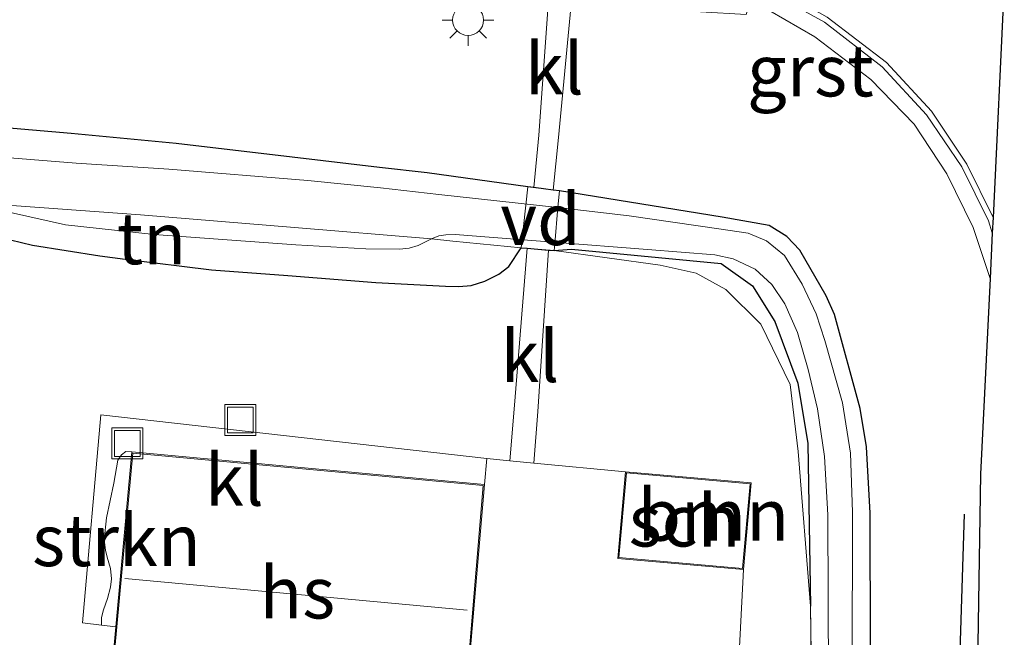
# Model space of a CAD drawing. Units: metres. Extents: x 130117 to 136614, y 537500 to 543750.
# Drawn here: x 130530 to 130577, y 539510 to 539540 of the extents above; entities that cross this region are included whole.
import ezdxf
from ezdxf.enums import TextEntityAlignment as Align

# ---------------------------------------------------------------- set-up
doc = ezdxf.new("R2010")
doc.units = ezdxf.units.M
doc.linetypes.add('IE-TERREINAFSCHEIDING', pattern=[10, 8, -2])
doc.layers.get('0').update_dxf_attribs({"lineweight": 25})
for name, color, linetype, lineweight in [('B-ME-AL-OVERIG-GV-B7', 7, 'BV-GELEIDERAIL', 18), ('B-ME-GR-BOMENRIJ-L-B1', 10, 'Continuous', 25), ('B-ME-GR-BOOM-GV-B6', 93, 'Continuous', 18), ('B-ME-GR-STRUIKEN-GV-B6', 93, 'Continuous', 18), ('B-ME-GW-INSTEEKWATERGANG-L-B1', 10, 'Continuous', 25), ('B-ME-IE-GRASLAND-GV-B6', 93, 'Continuous', 18), ('B-ME-IE-GRONDWERKLIJN-GROND_INGERICHT-GV-B6', 253, 'Continuous', 18), ('B-ME-IE-INRICHTINGSELEMENT-S-B1', 253, 'Continuous', 18), ('B-ME-IE-MEUBILAIR_WEGMEUBILAIR-LICHTMAST-S-B1', 8, 'Continuous', 18), ('B-ME-IE-TERREINAFSCHEIDING-DOORGANG-L-B1', 8, 'IE-TERREINAFSCHEIDING-KUNSTMATIG-OPEN', 18), ('B-ME-IE-TERREINAFSCHEIDING-RASTERHEKWERK-L-B1', 8, 'IE-TERREINAFSCHEIDING', 18), ('B-ME-KG-KADASTRAAL-DAKRAND-L-B1', 13, 'Continuous', 18), ('B-ME-KG-KADASTRAAL-NOKLIJN-L-B1', 13, 'Continuous', 18), ('B-ME-KG-KADASTRAAL-OPNAMEDTMGRENS-L-B1', 10, 'Continuous', 25), ('B-ME-OG-BEBOUWING-GV-B6', 173, 'Continuous', 18), ('B-ME-OG-WATER-GV-B6', 153, 'Continuous', 18), ('B-ME-VH-VERH_SOORT-BITUMEN-GV-B6', 8, 'IE-TERREINAFSCHEIDING-NATUURLIJK-HOUTWAL', 18), ('B-ME-VH-VERH_SOORT-GV-B6', 8, 'Continuous', 18), ('B-ME-VH-VERH_SOORT-KLINKERS-GV-B6', 8, 'IE-TERREINAFSCHEIDING-NATUURLIJK-HOUTWAL', 18), ('B-ME-VW-MARKERING-STREEP-015-L-B1', 7, 'Continuous', 18)]:
    doc.layers.add(name, color=color, linetype=linetype, lineweight=lineweight)
doc.styles.add('NLCS-ISO', font='NLCS-ISO.TTF')
doc.linetypes.add('BV-GELEIDERAIL', pattern='A,10,-3,[108,NLCS.SHX,S=1,R=0,X=0,Y=0],-3', length=16)
doc.linetypes.add('IE-TERREINAFSCHEIDING-KUNSTMATIG-OPEN', pattern='A,7,-1.5,[67,NLCS.SHX,S=0.75,R=0,X=0,Y=0],-1.5', length=10)
doc.linetypes.add('IE-TERREINAFSCHEIDING-NATUURLIJK-HOUTWAL', pattern='A,7,-1.5,[67,NLCS.SHX,S=0.75,R=45,X=0,Y=0],-1.5,7,-1.5,[70,NLCS.SHX,S=0.75,R=0,X=0,Y=0],-1.5', length=20)

# ---------------------------------------------------------------- blocks, each defined once
blk = doc.blocks.new('put')
for p, q in [((0.75, 0.75), (-0.75, 0.75)), ((-0.75, 0.75), (-0.75, -0.75)), ((0.75, -0.75), (0.75, 0.75)), ((-0.75, -0.75), (0.75, -0.75))]:
    blk.add_line(p, q)
blk.add_lwpolyline([(-0.625, 0.625), (0.625, 0.625), (0.625, -0.625), (-0.625, -0.625)], close=True)
blk = doc.blocks.new('lantaarnpaal')
for p, q in [((0, 0.75), (0, 1.25)), ((-0.884, 0.884), (-0.53, 0.53)), ((0.53, 0.53), (0.884, 0.884)), ((-0.75, 0), (-1.25, 0)), ((0.75, 0), (1.25, 0)), ((-0.53, -0.53), (-0.884, -0.884)), ((0, -0.75), (0, -1.25)), ((0.53, -0.53), (0.884, -0.884))]:
    blk.add_line(p, q)
blk.add_circle((0, 0), 0.75)

msp = doc.modelspace()

# ---------------------------------------------------------------- linework, layer by layer
at = {"layer": 'B-ME-AL-OVERIG-GV-B7'}
msp.add_polyline3d([(130555.6949, 539531.3934, -3.8102), (130555.6261, 539530.6064, -3.7975), (130555.4708, 539528.8294, -3.769), (130555.442, 539528.4999, -3.7637), (130553.8416, 539528.6395, -3.7767), (130554.1742, 539531.5824, -3.7927), (130555.6949, 539531.3934, -3.8102)], dxfattribs=at)
at = {"layer": 'B-ME-GR-BOMENRIJ-L-B1'}
msp.add_polyline3d([(130570.929, 539446.513, -3.806), (130574.214, 539480.918, -3.729), (130575.31, 539515.744, -3.652)], dxfattribs=at)
at = {"layer": 'B-ME-GR-BOOM-GV-B6'}
for points in [[(130554.4621, 539518.217, -3.5673), (130554.6498, 539520.7098, -3.5559), (130555.1635, 539528.5246, -3.7662), (130555.442, 539528.4999, -3.7637), (130556.276, 539528.567, -3.664), (130563.525, 539527.882, -3.632), (130565.037, 539526.794, -3.632), (130566.117, 539525.065, -3.632), (130567.239, 539522.083, -3.689), (130567.73, 539519.157, -3.717), (130567.8435, 539511.2805, -3.75), (130567.957, 539503.404, -3.783)], [(130564.1724, 539504.6309, -3.8613), (130564.6077, 539513.0607, -3.7427), (130564.9783, 539517.2545, -3.7427), (130558.8962, 539517.792, -3.6107), (130554.4621, 539518.217, -3.5673)]]:
    msp.add_polyline3d(points, dxfattribs=at)
at = {"layer": 'B-ME-GR-STRUIKEN-GV-B6'}
msp.add_polyline3d([(130534.2252, 539510.2867, -3.4787), (130533.5236, 539510.3684, -3.4983), (130533.5267, 539510.7374, -3.4983), (130533.6344, 539511.1085, -3.4983), (130533.8201, 539511.664, -3.4983), (130533.9705, 539512.2072, -3.4983), (130534.0169, 539512.609, -3.4983), (130533.9705, 539513.1126, -3.4983), (130533.8075, 539513.6563, -3.4983), (130533.7256, 539513.9944, -3.4983), (130533.6653, 539514.4985, -3.4983), (130533.7769, 539515.5589, -3.4983), (130534.1261, 539517.242, -3.4983), (130534.3163, 539518.3475, -3.4983), (130534.4956, 539518.6108, -3.4983), (130534.7121, 539518.7749, -3.4983), (130534.997, 539518.7516, -3.5185), (130534.2252, 539510.2867, -3.4787)], dxfattribs=at)
at = {"layer": 'B-ME-GW-INSTEEKWATERGANG-L-B1'}
for points in [[(130570.7479, 539509.2564, -3.7881), (130570.7441, 539515.784, -3.7881), (130570.5628, 539519.0016, -3.7881), (130570.2483, 539520.8635, -3.8131), (130569.0122, 539525.4047, -3.8131), (130568.6166, 539526.3154, -3.8131), (130567.3403, 539528.515, -3.8881), (130566.7087, 539529.1805, -3.9131), (130565.853, 539529.708, -3.9131), (130563.5754, 539530.1204, -3.8631), (130555.6949, 539531.3934, -3.8102), (130555.4017, 539531.4298, -3.8068), (130554.4664, 539531.5461, -3.7961), (130554.1742, 539531.5824, -3.7927), (130549.3007, 539532.2559, -3.7777), (130546.9836, 539532.5282, -3.7477), (130542.7541, 539533.0224, -3.7702), (130537.1369, 539533.681, -3.7477), (130532.0564, 539534.172, -3.7477), (130526.0559, 539534.6916, -3.7852)], [(130529.1289, 539529.013, -3.7767), (130530.194, 539528.7602, -3.7052), (130533.4533, 539528.2509, -3.6597), (130534.6686, 539528.081, -3.6597), (130538.8532, 539527.5696, -3.6402), (130542.5507, 539527.2894, -3.6532), (130546.8124, 539526.9578, -3.6467), (130550.1803, 539526.7713, -3.6792), (130550.8221, 539526.7584, -3.6792), (130551.4189, 539526.8132, -3.6792), (130552.0799, 539527.023, -3.6922), (130552.7654, 539527.3609, -3.7247), (130553.2562, 539527.7358, -3.7637), (130553.8416, 539528.6395, -3.7767), (130554.1338, 539528.614, -3.7752), (130555.1635, 539528.5246, -3.7662), (130555.442, 539528.4999, -3.7637), (130556.276, 539528.567, -3.664), (130563.525, 539527.882, -3.632), (130565.037, 539526.794, -3.632), (130566.117, 539525.065, -3.632), (130567.239, 539522.083, -3.689), (130567.73, 539519.157, -3.717), (130567.8435, 539511.2805, -3.75)]]:
    msp.add_polyline3d(points, dxfattribs=at)
at = {"layer": 'B-ME-IE-GRASLAND-GV-B6'}
for points in [[(130555.15, 539540.38, -3.596), (130554.7074, 539534.0818, -3.7237), (130554.4664, 539531.5461, -3.7961), (130554.1742, 539531.5824, -3.7927), (130549.3007, 539532.2559, -3.7777), (130546.9836, 539532.5282, -3.7477), (130542.7541, 539533.0224, -3.7702), (130537.1369, 539533.681, -3.7477), (130532.0564, 539534.172, -3.7477), (130526.0559, 539534.6916, -3.7852), (130518.9404, 539535.0017, -3.8677), (130518.5954, 539534.9913, -3.8677), (130518.1782, 539534.9284, -3.8977), (130517.8777, 539534.7744, -3.8977), (130517.2318, 539534.3867, -3.8977), (130516.975, 539534.3002, -3.8902), (130516.4876, 539534.2572, -3.8752), (130510.9467, 539534.2919, -3.9202), (130509.9189, 539534.272, -3.9202), (130504.5027, 539534.2327, -3.9802), (130499.8147, 539534.3368, -4.0252), (130497.5182, 539534.5224, -4.0777)], [(130568.8247, 539473.2332, -4.1872), (130569.2208, 539478.6584, -4.0607), (130569.6195, 539485.4372, -3.9727), (130570.0267, 539492.3345, -3.9617), (130570.3733, 539496.4602, -3.9892), (130570.503, 539497.7641, -3.9947), (130570.58, 539498.6272, -3.9947), (130570.6173, 539499.4505, -3.9452), (130570.5988, 539500.2756, -3.9381), (130570.6892, 539503.146, -3.8881), (130570.7479, 539509.2564, -3.7881), (130570.7441, 539515.784, -3.7881), (130570.5628, 539519.0016, -3.7881), (130570.2483, 539520.8635, -3.8131), (130569.0122, 539525.4047, -3.8131), (130568.6166, 539526.3154, -3.8131), (130567.3403, 539528.515, -3.8881), (130566.7087, 539529.1805, -3.9131), (130565.853, 539529.708, -3.9131), (130563.5754, 539530.1204, -3.8631), (130555.6949, 539531.3934, -3.8102), (130555.4017, 539531.4298, -3.8068), (130555.6485, 539533.9746, -3.7321), (130556.254, 539540.243, -3.58)], [(130565.883, 539540.113, -3.607), (130568.058, 539538.842, -3.688), (130570.774, 539536.781, -3.745), (130572.867, 539534.616, -3.803), (130574.456, 539532.21, -3.835), (130575.72, 539529.617, -3.884), (130576.543, 539527.154, -3.856), (130576.085, 539517.682, -3.766), (130575.668, 539490.934, -3.794), (130573.724, 539466.977, -3.923)], [(130526.0559, 539534.6916, -3.7852), (130532.0564, 539534.172, -3.7477), (130537.1369, 539533.681, -3.7477), (130542.7541, 539533.0224, -3.7702), (130546.9836, 539532.5282, -3.7477), (130549.3007, 539532.2559, -3.7777), (130554.1742, 539531.5824, -3.7927), (130554.4664, 539531.5461, -3.7961), (130555.4017, 539531.4298, -3.8068), (130555.6949, 539531.3934, -3.8102), (130563.5754, 539530.1204, -3.8631), (130565.853, 539529.708, -3.9131), (130566.7087, 539529.1805, -3.9131), (130567.3403, 539528.515, -3.8881), (130568.6166, 539526.3154, -3.8131), (130569.0122, 539525.4047, -3.8131), (130570.2483, 539520.8635, -3.8131), (130570.5628, 539519.0016, -3.7881), (130570.7441, 539515.784, -3.7881), (130570.7479, 539509.2564, -3.7881)], [(130569.864, 539508.2426, -4.0422), (130569.8919, 539515.8332, -4.0422), (130569.7856, 539518.691, -4.0422), (130569.4006, 539521.1361, -4.0422), (130568.5411, 539524.1465, -4.0422), (130568.1232, 539525.4405, -4.0422), (130567.4528, 539526.8788, -4.0422), (130566.5892, 539528.2566, -4.0422), (130565.7226, 539528.9699, -4.0422), (130564.8309, 539529.3477, -4.0422), (130563.4068, 539529.5506, -4.0422), (130559.0678, 539530.19, -4.0422), (130555.6126, 539530.5924, -4.0422), (130549.865, 539531.223, -3.9802), (130547.0319, 539531.5401, -3.9725), (130543.5177, 539531.8985, -3.9647), (130536.7882, 539532.4436, -3.9647), (130532.2996, 539532.7303, -3.9647), (130526.0519, 539533.235, -4.081)], [(130529.1289, 539529.013, -3.7767), (130530.194, 539528.7602, -3.7052), (130533.4533, 539528.2509, -3.6597), (130534.6686, 539528.081, -3.6597), (130538.8532, 539527.5696, -3.6402), (130542.5507, 539527.2894, -3.6532), (130546.8124, 539526.9578, -3.6467), (130550.1803, 539526.7713, -3.6792), (130550.8221, 539526.7584, -3.6792), (130551.4189, 539526.8132, -3.6792), (130552.0799, 539527.023, -3.6922), (130552.7654, 539527.3609, -3.7247), (130553.2562, 539527.7358, -3.7637), (130553.8416, 539528.6395, -3.7767), (130554.1338, 539528.614, -3.7752), (130553.5012, 539520.8282, -3.5559), (130553.2957, 539518.3288, -3.5559), (130552.1789, 539518.4358, -3.545), (130533.5017, 539520.5526, -3.531), (130532.6045, 539510.4755, -3.524), (130533.5236, 539510.3684, -3.4983), (130534.2252, 539510.2867, -3.4787), (130533.9154, 539506.8886, -3.4643)], [(130549.5118, 539529.065, -3.9802), (130549.8636, 539529.2073, -3.9802), (130550.2064, 539529.266, -3.9802), (130550.6515, 539529.2751, -3.9802), (130555.3882, 539528.905, -4.0422), (130559.9674, 539528.5555, -4.0422), (130563.221, 539528.295, -4.0422), (130564.0999, 539528.094, -4.0422), (130565.1647, 539527.6072, -4.0422), (130565.9834, 539526.8577, -4.0422), (130566.6055, 539525.9287, -4.0422), (130567.2167, 539524.5343, -4.0422), (130567.7367, 539522.7476, -4.0422), (130568.1958, 539520.847, -4.0422), (130568.5214, 539518.5347, -4.0422), (130568.686, 539515.7091, -4.0422), (130568.7543, 539499.7391, -4.1909), (130568.6594, 539497.8929, -4.2205), (130568.4441, 539494.6016, -4.1817), (130568.2622, 539489.276, -4.2205), (130568.0462, 539484.7334, -4.267), (130567.8281, 539481.8243, -4.2747), (130567.2432, 539474.0883, -4.484)], [(130565.9017, 539468.2948, -4.1207), (130566.42, 539474.7644, -4.0437), (130567.2221, 539482.1264, -4.0227), (130567.5995, 539487.3107, -4.0227), (130567.7883, 539493.3941, -3.9247), (130567.9453, 539499.5037, -3.7837), (130567.9473, 539500.1592, -3.7809), (130567.957, 539503.404, -3.783), (130567.8435, 539511.2805, -3.75), (130567.73, 539519.157, -3.717), (130567.239, 539522.083, -3.689), (130566.117, 539525.065, -3.632), (130565.037, 539526.794, -3.632), (130563.525, 539527.882, -3.632), (130556.276, 539528.567, -3.664), (130555.442, 539528.4999, -3.7637), (130555.1635, 539528.5246, -3.7662), (130554.1338, 539528.614, -3.7752), (130553.8416, 539528.6395, -3.7767), (130550.5403, 539528.9595, -3.845), (130549.5118, 539529.065, -3.9802)]]:
    msp.add_polyline3d(points, dxfattribs=at)
at = {"layer": 'B-ME-IE-GRONDWERKLIJN-GROND_INGERICHT-GV-B6'}
msp.add_polyline3d([(130526.7307, 539530.8702, -4.066), (130531.7844, 539529.7435, -3.9647), (130536.0781, 539529.277, -3.9647), (130542.9293, 539528.772, -3.9647), (130546.3313, 539528.5788, -3.9725), (130547.9635, 539528.5757, -3.9802), (130548.4165, 539528.6129, -3.9802), (130548.8614, 539528.7523, -3.9802), (130549.5118, 539529.065, -3.9802), (130550.5403, 539528.9595, -3.845), (130553.8416, 539528.6395, -3.7767), (130553.2562, 539527.7358, -3.7637), (130552.7654, 539527.3609, -3.7247), (130552.0799, 539527.023, -3.6922), (130551.4189, 539526.8132, -3.6792), (130550.8221, 539526.7584, -3.6792), (130550.1803, 539526.7713, -3.6792), (130546.8124, 539526.9578, -3.6467), (130542.5507, 539527.2894, -3.6532), (130538.8532, 539527.5696, -3.6402), (130534.6686, 539528.081, -3.6597), (130533.4533, 539528.2509, -3.6597), (130530.194, 539528.7602, -3.7052), (130529.1289, 539529.013, -3.7767)], dxfattribs=at)
at = {"layer": 'B-ME-IE-TERREINAFSCHEIDING-DOORGANG-L-B1'}
msp.add_line((130553.8416, 539528.6395, -3.7767), (130555.442, 539528.4999, -3.7637), dxfattribs=at)
at = {"layer": 'B-ME-IE-TERREINAFSCHEIDING-RASTERHEKWERK-L-B1'}
for points in [[(130553.8416, 539528.6395, -3.7767), (130550.5403, 539528.9595, -3.845), (130549.5118, 539529.065, -3.9802), (130542.8657, 539529.6168, -3.9802), (130535.4212, 539530.2325, -3.9802), (130526.7307, 539530.8702, -4.066), (130517.7811, 539531.5218, -3.9202), (130517.7212, 539530.5285, -3.8617)], [(130555.442, 539528.4999, -3.7637), (130560.5789, 539527.7964, -3.7637), (130562.3208, 539527.4069, -3.7637), (130563.7496, 539526.6086, -3.7637), (130565.4496, 539524.9463, -3.7637), (130566.8714, 539522.0239, -3.7637), (130567.2484, 539518.7727, -3.7637), (130567.8435, 539511.2805, -3.75)], [(130565.2781, 539461.9437, -4.1347), (130565.9017, 539468.2948, -4.1207), (130566.42, 539474.7644, -4.0437), (130567.2221, 539482.1264, -4.0227), (130567.5995, 539487.3107, -4.0227), (130567.7883, 539493.3941, -3.9247), (130567.9453, 539499.5037, -3.7837), (130567.9473, 539500.1592, -3.7809), (130567.957, 539503.404, -3.783), (130567.8435, 539511.2805, -3.75)]]:
    msp.add_polyline3d(points, dxfattribs=at)
at = {"layer": 'B-ME-KG-KADASTRAAL-DAKRAND-L-B1'}
for points in [[(130550.9995, 539505.1808, -0.4476), (130552.0094, 539517.1343, -0.473), (130535.0423, 539518.6972, -0.5225), (130533.957, 539506.7948, -0.386), (130550.9995, 539505.1808, -0.4476)], [(130564.5622, 539513.1149, -1.2337), (130558.5798, 539513.6436, -1.0822), (130558.9416, 539517.7378, -1.5357), (130564.9241, 539517.2091, -1.5357), (130564.5622, 539513.1149, -1.2337)]]:
    msp.add_polyline3d(points, dxfattribs=at)
at = {"layer": 'B-ME-KG-KADASTRAAL-NOKLIJN-L-B1'}
msp.add_line((130534.664, 539512.6345, 4.8138), (130551.239, 539511.0872, 4.7758), dxfattribs=at)
at = {"layer": 'B-ME-KG-KADASTRAAL-OPNAMEDTMGRENS-L-B1'}
for points in [[(130577.233, 539541.411, -3.471), (130576.686, 539530.102, -3.799), (130576.65, 539529.353, -3.81), (130576.543, 539527.154, -3.856), (130576.085, 539517.682, -3.766)], [(130576.085, 539517.682, -3.766), (130575.668, 539490.934, -3.794), (130573.724, 539466.977, -3.923), (130570.498, 539436.122, -3.794), (130569.59, 539427.404, -3.883), (130560.6962, 539428.249, -4.0164), (130559.381, 539428.374, -4.0164), (130560.494, 539448.122, -3.9979), (130559.5728, 539448.2235, -3.9979), (130555.768, 539448.63, -3.785), (130555.1614, 539448.6948, -3.7645), (130554.7759, 539448.736, -3.7277)]]:
    msp.add_polyline3d(points, dxfattribs=at)
at = {"layer": 'B-ME-OG-BEBOUWING-GV-B6'}
for points in [[(130533.9027, 539506.7498, -3.4415), (130533.9154, 539506.8886, -3.4643), (130534.2252, 539510.2867, -3.4787), (130534.997, 539518.7516, -3.5185), (130552.0634, 539517.1795, -3.545), (130551.0451, 539505.1263, -3.6), (130550.8875, 539505.1412, -3.599), (130542.1487, 539505.9688, -3.518), (130533.9027, 539506.7498, -3.4415)], [(130558.8962, 539517.792, -3.6107), (130564.9783, 539517.2545, -3.7427), (130564.6077, 539513.0607, -3.7427), (130558.5256, 539513.5982, -3.6107), (130558.8962, 539517.792, -3.6107)]]:
    msp.add_polyline3d(points, dxfattribs=at)
at = {"layer": 'B-ME-OG-WATER-GV-B6'}
for points in [[(130526.0519, 539533.235, -4.081), (130532.2996, 539532.7303, -3.9647), (130536.7882, 539532.4436, -3.9647), (130543.5177, 539531.8985, -3.9647), (130547.0319, 539531.5401, -3.9725), (130549.865, 539531.223, -3.9802), (130555.6126, 539530.5924, -4.0422), (130559.0678, 539530.19, -4.0422), (130563.4068, 539529.5506, -4.0422), (130564.8309, 539529.3477, -4.0422), (130565.7226, 539528.9699, -4.0422), (130566.5892, 539528.2566, -4.0422), (130567.4528, 539526.8788, -4.0422), (130568.1232, 539525.4405, -4.0422), (130568.5411, 539524.1465, -4.0422), (130569.4006, 539521.1361, -4.0422), (130569.7856, 539518.691, -4.0422), (130569.8919, 539515.8332, -4.0422), (130569.864, 539508.2426, -4.0422)], [(130549.5118, 539529.065, -3.9802), (130548.8614, 539528.7523, -3.9802), (130548.4165, 539528.6129, -3.9802), (130547.9635, 539528.5757, -3.9802), (130546.3313, 539528.5788, -3.9725), (130542.9293, 539528.772, -3.9647), (130536.0781, 539529.277, -3.9647), (130531.7844, 539529.7435, -3.9647), (130526.7307, 539530.8702, -4.066), (130525.9845, 539531.0366, -4.081), (130523.5325, 539531.6572, -4.081), (130521.1431, 539532.2276, -4.1197), (130520.2637, 539532.3905, -4.1585), (130519.0789, 539532.5961, -4.298), (130518.0733, 539532.6386, -4.3212), (130516.5714, 539532.6514, -4.484), (130514.6901, 539532.6327, -4.5717), (130513.57, 539532.6247, -4.5717), (130512.0721, 539532.599, -4.5717), (130508.8324, 539532.6127, -4.701), (130505.0103, 539532.5082, -4.8405), (130500.3847, 539532.5214, -5.1195), (130496.1441, 539532.5398, -5.352)], [(130567.2432, 539474.0883, -4.484), (130567.8281, 539481.8243, -4.2747), (130568.0462, 539484.7334, -4.267), (130568.2622, 539489.276, -4.2205), (130568.4441, 539494.6016, -4.1817), (130568.6594, 539497.8929, -4.2205), (130568.7543, 539499.7391, -4.1909), (130568.686, 539515.7091, -4.0422), (130568.5214, 539518.5347, -4.0422), (130568.1958, 539520.847, -4.0422), (130567.7367, 539522.7476, -4.0422), (130567.2167, 539524.5343, -4.0422), (130566.6055, 539525.9287, -4.0422), (130565.9834, 539526.8577, -4.0422), (130565.1647, 539527.6072, -4.0422), (130564.0999, 539528.094, -4.0422), (130563.221, 539528.295, -4.0422), (130559.9674, 539528.5555, -4.0422), (130555.3882, 539528.905, -4.0422), (130550.6515, 539529.2751, -3.9802), (130550.2064, 539529.266, -3.9802), (130549.8636, 539529.2073, -3.9802), (130549.5118, 539529.065, -3.9802)]]:
    msp.add_polyline3d(points, dxfattribs=at)
at = {"layer": 'B-ME-VH-VERH_SOORT-BITUMEN-GV-B6'}
for points in [[(130577.233, 539541.411, -3.471), (130576.686, 539530.102, -3.799), (130576.65, 539529.353, -3.81), (130576.46, 539529.944, -3.813), (130575.183, 539532.56, -3.753), (130573.473, 539535.067, -3.72), (130571.326, 539537.399, -3.623), (130568.534, 539539.556, -3.585), (130566.441, 539540.713, -3.549)], [(130551.0451, 539505.1263, -3.6), (130552.0634, 539517.1795, -3.545), (130552.1789, 539518.4358, -3.545), (130553.2957, 539518.3288, -3.5559), (130554.4621, 539518.217, -3.5673), (130558.8962, 539517.792, -3.6107), (130558.5256, 539513.5982, -3.6107), (130564.6077, 539513.0607, -3.7427), (130564.1724, 539504.6309, -3.8613)]]:
    msp.add_polyline3d(points, dxfattribs=at)
at = {"layer": 'B-ME-VH-VERH_SOORT-GV-B6'}
msp.add_polyline3d([(130576.65, 539529.353, -3.81), (130576.543, 539527.154, -3.856), (130575.72, 539529.617, -3.884), (130574.456, 539532.21, -3.835), (130572.867, 539534.616, -3.803), (130570.774, 539536.781, -3.745), (130568.058, 539538.842, -3.688), (130565.883, 539540.113, -3.607), (130564.922, 539540.499, -3.615), (130564.729, 539539.933, -3.645), (130562.521, 539540.059, -3.601), (130556.254, 539540.243, -3.58), (130556.524, 539542.996, -3.512), (130560.848, 539542.573, -3.535), (130563.743, 539541.842, -3.531), (130566.441, 539540.713, -3.549), (130568.534, 539539.556, -3.585), (130571.326, 539537.399, -3.623), (130573.473, 539535.067, -3.72), (130575.183, 539532.56, -3.753), (130576.46, 539529.944, -3.813), (130576.65, 539529.353, -3.81)], dxfattribs=at)
at = {"layer": 'B-ME-VH-VERH_SOORT-KLINKERS-GV-B6'}
for points in [[(130556.524, 539542.996, -3.512), (130556.254, 539540.243, -3.58), (130555.6485, 539533.9746, -3.7321), (130555.4017, 539531.4298, -3.8068), (130554.4664, 539531.5461, -3.7961), (130554.7074, 539534.0818, -3.7237), (130555.15, 539540.38, -3.596), (130555.376, 539543.091, -3.521), (130556.524, 539542.996, -3.512)], [(130554.4621, 539518.217, -3.5673), (130553.2957, 539518.3288, -3.5559), (130553.5012, 539520.8282, -3.5559), (130554.1338, 539528.614, -3.7752), (130555.1635, 539528.5246, -3.7662), (130554.6498, 539520.7098, -3.5559), (130554.4621, 539518.217, -3.5673)], [(130533.5236, 539510.3684, -3.4983), (130532.6045, 539510.4755, -3.524), (130533.5017, 539520.5526, -3.531), (130552.1789, 539518.4358, -3.545), (130552.0634, 539517.1795, -3.545), (130534.997, 539518.7516, -3.5185), (130534.7121, 539518.7749, -3.4983), (130534.4956, 539518.6108, -3.4983), (130534.3163, 539518.3475, -3.4983), (130534.1261, 539517.242, -3.4983), (130533.7769, 539515.5589, -3.4983), (130533.6653, 539514.4985, -3.4983), (130533.7256, 539513.9944, -3.4983), (130533.8075, 539513.6563, -3.4983), (130533.9705, 539513.1126, -3.4983), (130534.0169, 539512.609, -3.4983), (130533.9705, 539512.2072, -3.4983), (130533.8201, 539511.664, -3.4983), (130533.6344, 539511.1085, -3.4983), (130533.5267, 539510.7374, -3.4983), (130533.5236, 539510.3684, -3.4983)]]:
    msp.add_polyline3d(points, dxfattribs=at)
at = {"layer": 'B-ME-VW-MARKERING-STREEP-015-L-B1'}
msp.add_polyline3d([(130576.686, 539530.102, -3.799), (130575.426, 539532.691, -3.736), (130573.705, 539535.243, -3.693), (130571.533, 539537.603, -3.616), (130568.655, 539539.805, -3.568), (130566.52, 539541.012, -3.527), (130563.88, 539542.107, -3.52), (130560.89, 539542.86, -3.517), (130556.005, 539543.367, -3.492), (130547.795, 539544.022, -3.487), (130537.254, 539544.93, -3.462), (130504.359, 539547.711, -3.474)], dxfattribs=at)

# ---------------------------------------------------------------- block references
at = {"layer": 'B-ME-IE-INRICHTINGSELEMENT-S-B1', "rotation": 90}
for p in [(130540.2484, 539520.3009, -3.467), (130534.7808, 539519.1659, -3.5186)]:
    msp.add_blockref('put', p, dxfattribs=at)
at = {"layer": 'B-ME-IE-MEUBILAIR_WEGMEUBILAIR-LICHTMAST-S-B1', "rotation": 90}
msp.add_blockref('lantaarnpaal', (130551.277, 539539.66, -3.603), dxfattribs=at)

# ---------------------------------------------------------------- texts
at = {"layer": 'B-ME-AL-OVERIG-GV-B7', "ltscale": 0.2, "style": 'NLCS-ISO'}
msp.add_text('vd', height=2.5, dxfattribs=at).set_placement((130554.782, 539530.0173), align=Align.MIDDLE_CENTER)
at = {"layer": 'B-ME-GR-BOOM-GV-B6', "ltscale": 0.2, "style": 'NLCS-ISO'}
msp.add_text('bmn', height=2.5, dxfattribs=at).set_placement((130563.1469, 539515.7073), align=Align.MIDDLE_CENTER)
at = {"layer": 'B-ME-GR-STRUIKEN-GV-B6', "ltscale": 0.2, "style": 'NLCS-ISO'}
msp.add_text('strkn', height=2.5, dxfattribs=at).set_placement((130534.2551, 539514.4774), align=Align.MIDDLE_CENTER)
at = {"layer": 'B-ME-IE-GRONDWERKLIJN-GROND_INGERICHT-GV-B6', "ltscale": 0.2, "style": 'NLCS-ISO'}
msp.add_text('tn', height=2.5, dxfattribs=at).set_placement((130535.9466, 539529.0903), align=Align.MIDDLE_CENTER)
at = {"layer": 'B-ME-OG-BEBOUWING-GV-B6', "ltscale": 0.2, "style": 'NLCS-ISO'}
for s, p in [('sch', (130561.7519, 539515.4264)), ('hs', (130543.0078, 539511.9429))]:
    msp.add_text(s, height=2.5, dxfattribs=at).set_placement(p, align=Align.MIDDLE_CENTER)
at = {"layer": 'B-ME-VH-VERH_SOORT-GV-B6', "ltscale": 0.2, "style": 'NLCS-ISO'}
msp.add_text('grst', height=2.5, dxfattribs=at).set_placement((130567.8453, 539537.2156), align=Align.MIDDLE_CENTER)
at = {"layer": 'B-ME-VH-VERH_SOORT-KLINKERS-GV-B6', "ltscale": 0.2, "style": 'NLCS-ISO'}
for p in [(130555.4515, 539537.3131), (130554.2662, 539523.3896), (130539.9633, 539517.4043)]:
    msp.add_text('kl', height=2.5, dxfattribs=at).set_placement(p, align=Align.MIDDLE_CENTER)

doc.saveas('drawing.dxf')
